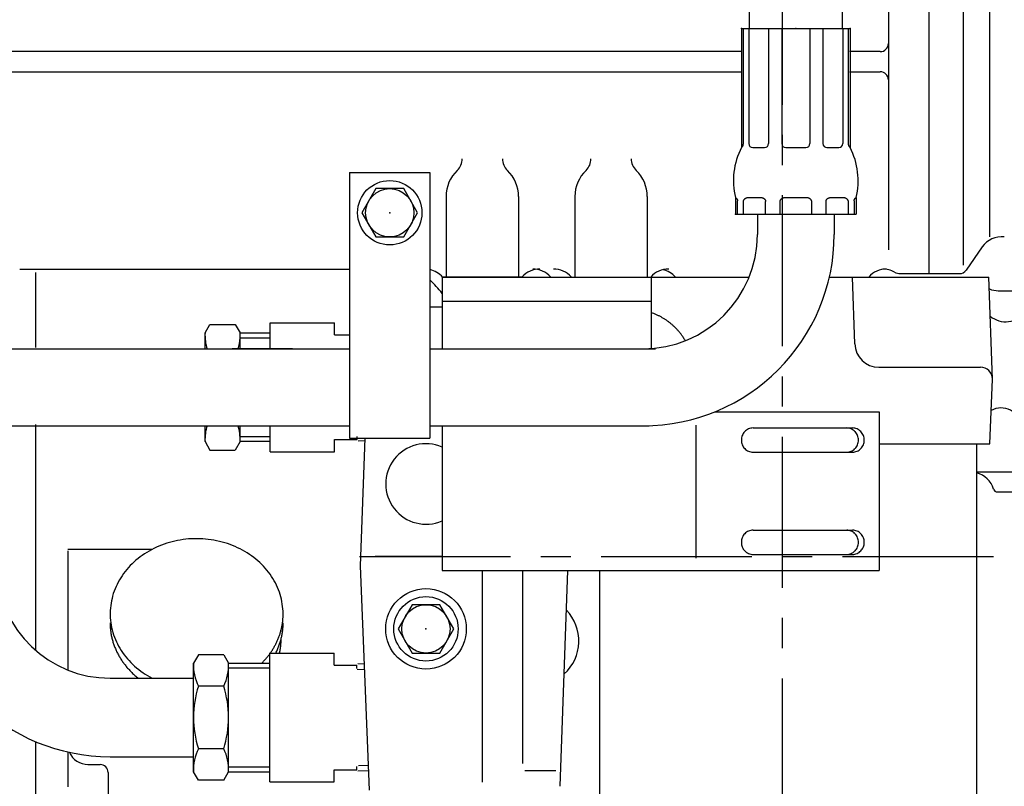
# Model space of a CAD drawing. Extents: x -295 to 279, y -213 to 200.
# Drawn here: x 59 to 108, y -49 to -11 of the extents above; entities that cross this region are included whole.
import ezdxf

# ---------------------------------------------------------------- set-up
doc = ezdxf.new("R2010")
doc.units = 0
doc.header["$MEASUREMENT"] = 0
doc.linetypes.add('CENTER', pattern=[12, 7.5, -1.5, 1.5, -1.5])
doc.linetypes.add('DASHED', pattern=[4.5, 3, -1.5])
doc.layers.get('0').update_dxf_attribs({"linetype": 'CONTINUOUS'})

msp = doc.modelspace()

# ---------------------------------------------------------------- linework, layer by layer
at = {"color": 7, "linetype": 'CENTER'}
for p, q in [((97.075, 40.142), (97.075, -109.579)), ((76.077, -37.8), (108.28, -37.8))]:
    msp.add_line(p, q, dxfattribs=at)
at = {"color": 7, "linetype": 'Continuous'}
for p, q in [((104.375, 7.177), (104.375, -23.753)), ((95.446, -5.023), (95.446, -11.551)), ((100.066, -5.023), (100.066, -11.571)), ((104.375, -8.723), (104.375, -23.753)), ((102.356, -9.317), (102.356, -22.562)), ((106.097, -23.331), (106.097, -10.046)), ((107.375, -10.162), (107.375, -21.923)), ((95.056, -11.574), (100.456, -11.574)), ((95.056, -11.574), (95.056, -17.488)), ((95.148, -11.574), (95.148, -17.32)), ((95.418, -11.574), (95.418, -17.288)), ((96.406, -11.574), (96.406, -17.288)), ((97.057, -11.574), (97.057, -17.288)), ((98.455, -11.574), (98.455, -17.288)), ((99.106, -11.574), (99.106, -17.288)), ((100.094, -11.574), (100.094, -17.288)), ((100.364, -11.574), (100.364, -17.32)), ((100.456, -11.574), (100.456, -17.488)), ((95.034, -12.723), (58.386, -12.723)), ((101.956, -12.723), (100.424, -12.723)), ((58.386, -13.723), (95.034, -13.723)), ((100.424, -13.723), (101.956, -13.723)), ((95.618, -17.488), (96.206, -17.488)), ((97.257, -17.488), (98.255, -17.488)), ((99.306, -17.488), (99.894, -17.488)), ((75.575, -18.727), (75.575, -31.927)), ((75.575, -18.727), (79.575, -18.727)), ((79.575, -18.727), (79.575, -31.927)), ((76.883, -19.527), (76.19, -20.727)), ((78.268, -19.527), (76.883, -19.527)), ((78.961, -20.727), (78.268, -19.527)), ((80.375, -19.92), (80.375, -23.923)), ((83.975, -19.92), (83.975, -23.923)), ((86.775, -19.92), (86.775, -23.923)), ((90.375, -19.92), (90.375, -23.923)), ((94.756, -19.972), (94.756, -20.8)), ((95.38, -19.972), (96.034, -19.972)), ((97.202, -19.972), (98.31, -19.972)), ((99.478, -19.972), (100.132, -19.972)), ((100.756, -19.972), (100.756, -20.8)), ((94.858, -20.8), (94.858, -20.141)), ((95.158, -20.8), (95.158, -20.172)), ((96.256, -20.8), (96.256, -20.172)), ((96.979, -20.8), (96.979, -20.172)), ((98.532, -20.172), (98.532, -20.8)), ((99.256, -20.172), (99.256, -20.8)), ((100.354, -20.172), (100.354, -20.8)), ((100.654, -20.141), (100.654, -20.8)), ((76.19, -20.727), (76.883, -21.927)), ((78.268, -21.927), (78.961, -20.727)), ((94.756, -20.8), (100.756, -20.8)), ((95.846, -20.8), (95.846, -21.8)), ((99.666, -20.8), (99.666, -21.8)), ((76.883, -21.927), (78.268, -21.927)), ((107.023, -22.428), (106.216, -23.582)), ((59.188, -23.523), (75.575, -23.523)), ((59.976, -23.702), (59.976, -27.422)), ((80.175, -23.92), (90.575, -23.92)), ((80.175, -23.92), (80.175, -27.495)), ((84.146, -23.923), (80.205, -23.923)), ((85.573, -23.923), (90.546, -23.923)), ((85.575, -23.92), (95.436, -23.92)), ((90.575, -23.92), (90.575, -27.495)), ((91.773, -23.923), (95.341, -23.923)), ((99.426, -23.923), (101.341, -23.923)), ((99.427, -23.92), (107.355, -23.92)), ((100.685, -27.242), (100.569, -23.92)), ((102.956, -23.753), (104.375, -23.753)), ((104.375, -23.753), (105.888, -23.753)), ((107.533, -29), (107.355, -23.92)), ((107.82, -24.6), (112.402, -24.6)), ((79.575, -25.4), (80.175, -25.4)), ((80.175, -25.12), (90.575, -25.12)), ((68.395, -26.699), (68.636, -26.282)), ((68.637, -26.281), (69.895, -26.281)), ((69.894, -26.28), (70.136, -26.698)), ((71.636, -27.495), (71.636, -26.2)), ((71.636, -26.2), (74.836, -26.2)), ((74.836, -26.8), (74.836, -26.2)), ((68.396, -27.495), (68.396, -26.699)), ((70.135, -26.699), (71.636, -26.699)), ((70.136, -27.495), (70.136, -26.699)), ((74.836, -26.8), (75.575, -26.8)), ((70.135, -26.94), (71.636, -26.94)), ((58.026, -27.495), (75.575, -27.495)), ((79.575, -27.495), (84.376, -27.495)), ((84.376, -27.495), (90.776, -27.495)), ((101.884, -28.4), (106.932, -28.4)), ((107.404, -32.2), (107.533, -29)), ((93.712, -30.62), (101.896, -30.62)), ((101.896, -30.62), (101.896, -38.5)), ((58.026, -31.305), (75.575, -31.305)), ((59.976, -31.24), (59.976, -42.469)), ((59.976, -31.24), (59.976, -42.469)), ((68.396, -32.098), (68.396, -31.305)), ((70.136, -32.098), (70.136, -31.304)), ((71.636, -32.6), (71.636, -31.305)), ((79.575, -31.305), (90.465, -31.305)), ((80.175, -31.305), (80.175, -38.5)), ((92.786, -31.282), (92.786, -37.894)), ((95.631, -31.42), (100.577, -31.42)), ((68.396, -32.099), (68.637, -32.517)), ((70.135, -32.099), (69.894, -32.517)), ((71.636, -31.857), (70.136, -31.857)), ((71.636, -32.097), (70.136, -32.097)), ((74.836, -32.6), (74.836, -32)), ((74.836, -32), (75.956, -32)), ((75.575, -31.927), (79.575, -31.927)), ((75.956, -32), (75.956, -31.836)), ((76.343, -32.065), (75.998, -32.076)), ((76.126, -38.271), (76.348, -31.927)), ((101.896, -32.2), (107.404, -32.2)), ((106.745, -32.2), (106.745, -64.213)), ((68.637, -32.516), (69.894, -32.516)), ((71.636, -32.6), (74.836, -32.6)), ((95.631, -32.62), (100.577, -32.62)), ((106.745, -33.6), (109.09, -33.6)), ((107.775, -34.6), (109.155, -34.6)), ((95.631, -36.5), (100.577, -36.5)), ((65.746, -37.463), (61.575, -37.463)), ((61.576, -37.515), (61.576, -43.445)), ((76.115, -37.8), (76.757, -37.8)), ((80.175, -37.8), (76.852, -37.8)), ((95.631, -37.7), (100.577, -37.7)), ((76.561, -49.416), (76.126, -38.271)), ((80.175, -38.5), (101.896, -38.5)), ((82.175, -38.5), (82.175, -49.012)), ((84.175, -38.5), (84.175, -48.093)), ((86.051, -49.221), (86.426, -38.5)), ((88.005, -38.5), (88.005, -64.213)), ((78.682, -40.2), (77.99, -41.4)), ((80.068, -40.2), (78.682, -40.2)), ((80.761, -41.4), (80.068, -40.2)), ((77.99, -41.4), (78.682, -42.6)), ((80.068, -42.6), (80.761, -41.4)), ((68.065, -42.682), (67.824, -43.1)), ((69.322, -42.682), (68.064, -42.682)), ((69.321, -42.682), (69.562, -43.1)), ((69.321, -42.682), (69.562, -43.099)), ((71.62, -42.6), (74.82, -42.6)), ((71.62, -49), (71.62, -42.6)), ((71.62, -42.6), (74.82, -42.6)), ((71.62, -49), (71.62, -42.6)), ((74.82, -43.2), (74.82, -42.6)), ((74.82, -43.2), (74.82, -42.6)), ((78.682, -42.6), (80.068, -42.6)), ((67.823, -48.5), (67.823, -43.101)), ((69.563, -48.5), (69.563, -43.1)), ((69.563, -48.5), (69.563, -43.1)), ((69.563, -43.101), (71.62, -43.101)), ((69.563, -43.101), (71.62, -43.101)), ((69.563, -43.341), (71.62, -43.341)), ((69.563, -43.342), (71.62, -43.342)), ((74.82, -43.2), (75.94, -43.2)), ((74.82, -43.2), (75.94, -43.2)), ((75.94, -43.364), (75.94, -43.2)), ((75.94, -43.363), (75.94, -43.2)), ((75.953, -43.402), (76.327, -43.414)), ((75.953, -43.402), (76.327, -43.413)), ((75.983, -43.123), (76.316, -43.134)), ((75.983, -43.123), (76.316, -43.134)), ((63.676, -43.85), (67.823, -43.85)), ((69.322, -44.241), (68.064, -44.241)), ((59.976, -46.993), (59.976, -100.319)), ((59.976, -47.004), (59.976, -98.602)), ((69.322, -47.359), (68.064, -47.359)), ((69.322, -47.359), (68.064, -47.359)), ((61.576, -47.516), (61.576, -49.194)), ((63.676, -47.75), (67.823, -47.75)), ((62.576, -48.139), (63.176, -48.139)), ((69.563, -48.259), (71.62, -48.259)), ((69.563, -48.259), (71.62, -48.259)), ((74.82, -49), (74.82, -48.4)), ((74.82, -48.4), (75.94, -48.4)), ((74.82, -49), (74.82, -48.4)), ((74.82, -48.4), (75.94, -48.4)), ((75.94, -48.4), (75.94, -48.236)), ((75.94, -48.4), (75.94, -48.236)), ((76.512, -48.18), (76.014, -48.196)), ((76.513, -48.18), (76.014, -48.196)), ((84.296, -48.435), (85.828, -48.435)), ((63.576, -48.539), (63.576, -58.263)), ((68.064, -48.917), (67.822, -48.499)), ((68.063, -48.917), (67.822, -48.5)), ((69.322, -48.918), (68.064, -48.918)), ((69.322, -48.918), (68.064, -48.918)), ((69.323, -48.917), (69.564, -48.5)), ((69.323, -48.917), (69.564, -48.5)), ((69.563, -48.499), (71.62, -48.499)), ((69.563, -48.499), (71.62, -48.499)), ((76.523, -48.459), (75.982, -48.476)), ((76.523, -48.459), (75.982, -48.476)), ((71.62, -49), (74.82, -49)), ((71.62, -49), (74.82, -49))]:
    msp.add_line(p, q, dxfattribs=at)
at = {"color": 7, "linetype": 'DASHED'}
msp.add_line((72.742, -27.493), (68.396, -27.493), dxfattribs=at)
msp.add_line((72.742, -27.493), (68.396, -27.493), dxfattribs=at)
at = {"color": 7, "linetype": 'Continuous'}
for points in [[(94.756, -19.972, -0.015634), (94.767, -19.979, -0.015634), (94.778, -19.987, -0.015634), (94.789, -19.995, -0.015634), (94.798, -20.004, -0.015634), (94.808, -20.014, -0.015634), (94.816, -20.024, -0.015634), (94.824, -20.034, -0.015634), (94.831, -20.045, -0.015634), (94.837, -20.056, -0.015634), (94.843, -20.067, -0.015634), (94.847, -20.079, -0.015634), (94.851, -20.091, -0.015634), (94.854, -20.103, -0.015634), (94.856, -20.116, -0.015634), (94.858, -20.128, -0.015634), (94.858, -20.141, 1)], [(95.158, -20.172, -0.024549), (95.159, -20.153, -0.024549), (95.162, -20.133, -0.024549), (95.167, -20.114, -0.024549), (95.175, -20.096, -0.024549), (95.184, -20.078, -0.024549), (95.195, -20.061, -0.024549), (95.208, -20.045, -0.024549), (95.223, -20.031, -0.024549), (95.239, -20.018, -0.024549), (95.257, -20.006, -0.024549), (95.275, -19.996, -0.024549), (95.295, -19.988, -0.024549), (95.316, -19.981, -0.024549), (95.337, -19.976, -0.024549), (95.358, -19.973, -0.024549), (95.38, -19.972, 1)], [(96.034, -19.972, -0.024549), (96.055, -19.973, -0.024549), (96.077, -19.976, -0.024549), (96.098, -19.981, -0.024549), (96.119, -19.988, -0.024549), (96.138, -19.996, -0.024549), (96.157, -20.006, -0.024549), (96.175, -20.018, -0.024549), (96.191, -20.031, -0.024549), (96.205, -20.045, -0.024549), (96.218, -20.061, -0.024549), (96.23, -20.078, -0.024549), (96.239, -20.096, -0.024549), (96.246, -20.114, -0.024549), (96.252, -20.133, -0.024549), (96.255, -20.153, -0.024549), (96.256, -20.172, 1)], [(96.979, -20.172, -0.024549), (96.981, -20.153, -0.024549), (96.984, -20.133, -0.024549), (96.989, -20.114, -0.024549), (96.996, -20.096, -0.024549), (97.006, -20.078, -0.024549), (97.017, -20.061, -0.024549), (97.03, -20.045, -0.024549), (97.045, -20.031, -0.024549), (97.061, -20.018, -0.024549), (97.078, -20.006, -0.024549), (97.097, -19.996, -0.024549), (97.117, -19.988, -0.024549), (97.137, -19.981, -0.024549), (97.158, -19.976, -0.024549), (97.18, -19.973, -0.024549), (97.202, -19.972, 1)], [(98.31, -19.972, -0.024549), (98.332, -19.973, -0.024549), (98.353, -19.976, -0.024549), (98.375, -19.981, -0.024549), (98.395, -19.988, -0.024549), (98.415, -19.996, -0.024549), (98.434, -20.006, -0.024549), (98.451, -20.018, -0.024549), (98.467, -20.031, -0.024549), (98.482, -20.045, -0.024549), (98.495, -20.061, -0.024549), (98.506, -20.078, -0.024549), (98.515, -20.096, -0.024549), (98.523, -20.114, -0.024549), (98.528, -20.133, -0.024549), (98.531, -20.153, -0.024549), (98.532, -20.172, 1)], [(99.256, -20.172, -0.024549), (99.257, -20.153, -0.024549), (99.26, -20.133, -0.024549), (99.265, -20.114, -0.024549), (99.273, -20.096, -0.024549), (99.282, -20.078, -0.024549), (99.293, -20.061, -0.024549), (99.306, -20.045, -0.024549), (99.321, -20.031, -0.024549), (99.337, -20.018, -0.024549), (99.355, -20.006, -0.024549), (99.373, -19.996, -0.024549), (99.393, -19.988, -0.024549), (99.414, -19.981, -0.024549), (99.435, -19.976, -0.024549), (99.456, -19.973, -0.024549), (99.478, -19.972, 1)], [(100.132, -19.972, -0.024549), (100.154, -19.973, -0.024549), (100.175, -19.976, -0.024549), (100.196, -19.981, -0.024549), (100.217, -19.988, -0.024549), (100.237, -19.996, -0.024549), (100.255, -20.006, -0.024549), (100.273, -20.018, -0.024549), (100.289, -20.031, -0.024549), (100.304, -20.045, -0.024549), (100.317, -20.061, -0.024549), (100.328, -20.078, -0.024549), (100.337, -20.096, -0.024549), (100.344, -20.114, -0.024549), (100.35, -20.133, -0.024549), (100.353, -20.153, -0.024549), (100.354, -20.172, 1)], [(100.654, -20.141, -0.015633), (100.654, -20.128, -0.015633), (100.655, -20.116, -0.015633), (100.658, -20.103, -0.015633), (100.661, -20.091, -0.015633), (100.664, -20.079, -0.015633), (100.669, -20.067, -0.015633), (100.675, -20.056, -0.015633), (100.681, -20.045, -0.015633), (100.688, -20.034, -0.015633), (100.696, -20.024, -0.015633), (100.704, -20.014, -0.015633), (100.713, -20.004, -0.015633), (100.723, -19.995, -0.015633), (100.734, -19.987, -0.015633), (100.744, -19.979, -0.015633), (100.756, -19.972, 1)]]:
    msp.add_lwpolyline(points, format="xyb", dxfattribs=at)
for centre, radius in [((77.575, -20.727), 1.6), ((77.575, -20.727), 1.2), ((79.375, -41.4), 2), ((79.375, -41.4), 1.6), ((79.375, -41.4), 1.2)]:
    msp.add_circle(centre, radius, dxfattribs=at)
for centre, radius, start, end in [((101.956, -12.323), 0.4, 270, 0), ((101.956, -14.123), 0.4, 0, 90), ((98.234, -19.132), 3.578, 152.647, 193.5812), ((94.948, -17.32), 0.2, 302.6831, 360), ((95.618, -17.288), 0.2, 180.0008, 270), ((96.206, -17.288), 0.2, 270, 359.9992), ((97.257, -17.288), 0.2, 180, 270), ((98.255, -17.288), 0.2, 270, 359.9999), ((99.306, -17.288), 0.2, 180.0002, 270), ((99.894, -17.288), 0.2, 270, 359.9998), ((100.564, -17.32), 0.2, 180, 237.3169), ((97.278, -19.132), 3.578, 346.4189, 27.3531), ((80.375, -18.044), 0.8, 313.8131, 0), ((83.975, -18.044), 0.8, 180, 226.1869), ((86.775, -18.044), 0.8, 313.8131, 0), ((90.375, -18.044), 0.8, 180, 226.1869), ((82.175, -19.92), 1.8, 133.8131, 180), ((82.175, -19.92), 1.8, 0, 46.1869), ((88.575, -19.92), 1.8, 133.8131, 180), ((88.575, -19.92), 1.8, 0, 46.1869), ((90.156, -21.8), 5.69, 270, 0), ((90.156, -21.8), 9.51, 270, 0), ((108.006, -23.115), 1.2, 84.6119, 145.0559), ((79.31, -24.723), 1.2, 41.8103, 77.2425), ((85.04, -24.723), 1.2, 90, 138.1897), ((84.679, -24.723), 1.2, 41.8103, 90), ((85.71, -24.723), 1.2, 41.8103, 90), ((91.44, -24.723), 1.2, 90, 138.1897), ((90.879, -24.723), 1.2, 41.8103, 76.4687), ((102.272, -24.723), 1.2, 90, 138.1896), ((102.076, -24.723), 1.2, 60.747, 90), ((102.956, -23.153), 0.6, 240.747, 270), ((105.888, -23.353), 0.4, 270, 325.0559), ((76.175, -27.733), 5, 36.8754, 47.1571), ((107.82, -23.4), 1.2, 248.2703, 270), ((89.512, -28.693), 3.187, 67.9718, 70.5106), ((89.516, -28.692), 3.184, 65.4896, 68.0284), ((89.52, -28.69), 3.18, 63.0025, 65.5413), ((89.524, -28.688), 3.177, 60.5098, 63.0486), ((89.528, -28.685), 3.173, 58.0113, 60.5501), ((108.192, -24.945), 1.2, 230.1897, 323.2292), ((89.532, -28.683), 3.169, 55.5066, 58.0454), ((89.535, -28.68), 3.165, 52.9955, 55.5343), ((89.539, -28.678), 3.161, 50.4776, 53.0164), ((89.542, -28.675), 3.156, 47.9529, 50.4917), ((89.546, -28.672), 3.152, 45.4211, 47.9599), ((70.636, -26.821), 2.244, 176.8781, 197.4408), ((89.549, -28.669), 3.147, 42.8822, 45.421), ((89.552, -28.665), 3.143, 40.3361, 42.8749), ((89.554, -28.662), 3.139, 37.783, 40.3218), ((89.557, -28.658), 3.134, 35.2228, 37.7616), ((89.56, -28.655), 3.13, 32.6557, 35.1945), ((67.895, -26.821), 2.244, 342.5592, 356.8658), ((89.562, -28.651), 3.126, 30.0819, 32.6207), ((101.884, -27.2), 1.2, 182, 270), ((106.932, -29), 0.6, 1.9999, 89.9961), ((107.956, -31.424), 1, 4.9302, 119.034), ((70.636, -31.976), 2.244, 162.6034, 183.1217), ((67.895, -31.976), 2.244, 356.8782, 17.4397), ((95.648, -32.015), 0.599, 157.9787, 169.2287), ((95.646, -32.012), 0.596, 146.9693, 158.2193), ((95.645, -32.009), 0.593, 135.8532, 147.1032), ((95.642, -32.006), 0.589, 124.6082, 135.8582), ((95.639, -32.004), 0.586, 113.2316, 124.4816), ((95.636, -32.003), 0.584, 101.741, 112.991), ((95.632, -32.002), 0.582, 90.1728, 101.4228), ((100.285, -32.002), 0.582, 78.5772, 89.8272), ((100.282, -32.003), 0.584, 67.009, 78.259), ((100.278, -32.004), 0.586, 55.5184, 66.7684), ((100.575, -32.002), 0.582, 78.5772, 89.8272), ((100.275, -32.006), 0.589, 44.1418, 55.3918), ((100.572, -32.003), 0.584, 67.009, 78.259), ((100.273, -32.009), 0.593, 32.8968, 44.1468), ((100.271, -32.012), 0.596, 21.7807, 33.0307), ((100.569, -32.004), 0.586, 55.5184, 66.7684), ((100.27, -32.015), 0.599, 10.7713, 22.0213), ((100.566, -32.006), 0.589, 44.1418, 55.3918), ((100.563, -32.009), 0.593, 32.8968, 44.1468), ((100.561, -32.012), 0.596, 21.7807, 33.0307), ((100.56, -32.015), 0.599, 10.7713, 22.0213), ((79.375, -34.2), 2, 66.4234, 293.5766), ((95.649, -32.018), 0.6, 168.9177, 180.1677), ((95.649, -32.022), 0.6, 179.8323, 191.0823), ((95.648, -32.025), 0.599, 190.7713, 202.0213), ((95.646, -32.029), 0.596, 201.7807, 213.0307), ((100.271, -32.029), 0.596, 326.9693, 338.2193), ((100.27, -32.025), 0.599, 337.9787, 349.2287), ((100.269, -32.018), 0.6, 359.8323, 11.0823), ((100.269, -32.022), 0.6, 348.9177, 0.1677), ((100.561, -32.029), 0.596, 326.9693, 338.2193), ((100.56, -32.025), 0.599, 337.9787, 349.2287), ((100.559, -32.018), 0.6, 359.8323, 11.0823), ((100.559, -32.022), 0.6, 348.9177, 0.1677), ((95.645, -32.032), 0.593, 212.8968, 224.1468), ((95.642, -32.034), 0.589, 224.1418, 235.3918), ((95.639, -32.036), 0.586, 235.5184, 246.7684), ((95.636, -32.037), 0.584, 247.009, 258.259), ((95.632, -32.038), 0.582, 258.5772, 269.8272), ((100.285, -32.038), 0.582, 270.1728, 281.4228), ((100.282, -32.037), 0.584, 281.741, 292.991), ((100.278, -32.036), 0.586, 293.2316, 304.4816), ((100.575, -32.038), 0.582, 270.1728, 281.4228), ((100.275, -32.034), 0.589, 304.6082, 315.8582), ((100.572, -32.037), 0.584, 281.741, 292.991), ((100.273, -32.032), 0.593, 315.8532, 327.1032), ((100.569, -32.036), 0.586, 293.2316, 304.4816), ((100.566, -32.034), 0.589, 304.6082, 315.8582), ((100.563, -32.032), 0.593, 315.8532, 327.1032), ((106.434, -34.8), 1.2, 16.6016, 74.9414), ((107.775, -34.4), 0.2, 196.6015, 270), ((95.645, -37.089), 0.593, 135.8532, 147.1032), ((95.642, -37.086), 0.589, 124.6082, 135.8582), ((95.639, -37.084), 0.586, 113.2316, 124.4816), ((95.636, -37.083), 0.584, 101.741, 112.991), ((95.632, -37.082), 0.582, 90.1728, 101.4228), ((100.285, -37.082), 0.582, 78.5772, 89.8272), ((100.282, -37.083), 0.584, 67.009, 78.259), ((100.278, -37.084), 0.586, 55.5184, 66.7684), ((100.575, -37.082), 0.582, 78.5772, 89.8272), ((100.275, -37.086), 0.589, 44.1418, 55.3918), ((100.572, -37.083), 0.584, 67.009, 78.259), ((100.273, -37.089), 0.593, 32.8968, 44.1468), ((100.569, -37.084), 0.586, 55.5184, 66.7684), ((100.566, -37.086), 0.589, 44.1418, 55.3918), ((100.563, -37.089), 0.593, 32.8968, 44.1468), ((67.762, -41.176), 4.224, 101.9289, 116.8777), ((67.905, -41.214), 4.292, 88.7454, 103.6941), ((68.052, -41.213), 4.29, 75.7703, 90.7191), ((68.195, -41.174), 4.219, 62.569, 77.5177), ((95.649, -37.098), 0.6, 168.9177, 180.1677), ((95.649, -37.102), 0.6, 179.8323, 191.0823), ((95.648, -37.095), 0.599, 157.9787, 169.2287), ((95.646, -37.092), 0.596, 146.9693, 158.2193), ((100.271, -37.092), 0.596, 21.7807, 33.0307), ((100.27, -37.095), 0.599, 10.7713, 22.0213), ((100.269, -37.098), 0.6, 359.8323, 11.0823), ((100.269, -37.102), 0.6, 348.9177, 0.1677), ((100.561, -37.092), 0.596, 21.7807, 33.0307), ((100.56, -37.095), 0.599, 10.7713, 22.0213), ((100.559, -37.098), 0.6, 359.8323, 11.0823), ((100.559, -37.102), 0.6, 348.9177, 0.1677), ((67.633, -41.103), 4.101, 115.7369, 130.6856), ((68.323, -41.1), 4.095, 48.7273, 63.676), ((95.648, -37.105), 0.599, 190.7713, 202.0213), ((95.646, -37.109), 0.596, 201.7807, 213.0307), ((95.645, -37.112), 0.593, 212.8968, 224.1468), ((95.642, -37.114), 0.589, 224.1418, 235.3918), ((95.639, -37.116), 0.586, 235.5184, 246.7684), ((95.636, -37.117), 0.584, 247.009, 258.259), ((100.282, -37.117), 0.584, 281.741, 292.991), ((100.278, -37.116), 0.586, 293.2316, 304.4816), ((100.275, -37.114), 0.589, 304.6082, 315.8582), ((100.572, -37.117), 0.584, 281.741, 292.991), ((100.273, -37.112), 0.593, 315.8532, 327.1032), ((100.271, -37.109), 0.596, 326.9693, 338.2193), ((100.569, -37.116), 0.586, 293.2316, 304.4816), ((100.27, -37.105), 0.599, 337.9787, 349.2287), ((100.566, -37.114), 0.589, 304.6082, 315.8582), ((100.563, -37.112), 0.593, 315.8532, 327.1032), ((100.561, -37.109), 0.596, 326.9693, 338.2193), ((100.56, -37.105), 0.599, 337.9787, 349.2287), ((67.528, -41), 3.954, 130.5073, 145.456), ((68.427, -40.995), 3.948, 33.9123, 48.861), ((95.632, -37.118), 0.582, 258.5772, 269.8272), ((100.285, -37.118), 0.582, 270.1728, 281.4228), ((100.575, -37.118), 0.582, 270.1728, 281.4228), ((63.676, -38.2), 9.55, 182.3038, 270), ((63.676, -38.2), 5.65, 182.5183, 270), ((67.453, -40.872), 3.82, 146.3909, 161.3396), ((68.501, -40.867), 3.816, 17.984, 32.9327), ((67.413, -40.73), 3.739, 163.2126, 178.1614), ((68.539, -40.724), 3.737, 1.133, 16.0818), ((67.411, -40.582), 3.736, 180.4268, 195.3755), ((84.775, -42), 2.2, 311.9649, 44.0351), ((84.775, -42), 2.2, 311.9649, 44.0351), ((67.403, -41.085), 3.727, 180.2282, 183.1991), ((68.545, -40.586), 3.735, 351.3116, 353.8819), ((68.547, -40.612), 3.73, 354.269, 356.8392), ((68.548, -40.637), 3.727, 357.2323, 359.8025), ((68.548, -41.093), 3.727, 358.4029, 359.886), ((67.404, -41.056), 3.731, 183.6526, 186.6234), ((67.408, -41.026), 3.737, 187.0678, 190.0387), ((67.448, -40.439), 3.811, 197.3059, 212.2546), ((68.531, -40.51), 3.764, 342.5121, 345.0824), ((68.537, -40.535), 3.752, 345.4296, 347.9999), ((68.541, -40.561), 3.742, 348.3639, 350.9342), ((68.543, -41.019), 3.739, 349.868, 351.3512), ((68.545, -41.034), 3.735, 351.5698, 353.0529), ((68.546, -41.048), 3.732, 353.2748, 354.758), ((68.547, -41.063), 3.73, 354.9826, 356.4657), ((68.548, -41.078), 3.728, 356.6922, 358.1753), ((67.412, -40.997), 3.747, 190.4682, 193.4391), ((67.418, -40.968), 3.76, 193.8481, 196.819), ((67.426, -40.939), 3.776, 197.2026, 200.1734), ((68.507, -40.437), 3.811, 333.8913, 336.4615), ((68.516, -40.461), 3.794, 336.7402, 339.3105), ((68.524, -40.485), 3.778, 339.6147, 342.1849), ((68.527, -40.946), 3.771, 341.4337, 342.9169), ((68.531, -40.961), 3.763, 343.1085, 344.5916), ((68.535, -40.975), 3.756, 344.79, 346.2731), ((68.538, -41.872), 3.639, 356.066, 356.7568), ((68.538, -41.879), 3.638, 356.8631, 357.5539), ((68.538, -41.886), 3.638, 357.6605, 358.3513), ((68.538, -41.892), 3.637, 358.4581, 359.1489), ((68.539, -41.899), 3.637, 359.2557, 359.9465), ((68.538, -40.99), 3.75, 346.4775, 347.9606), ((68.54, -41.004), 3.744, 348.1704, 349.6535), ((67.435, -40.911), 3.794, 200.5269, 203.4977), ((67.445, -40.883), 3.815, 203.817, 206.7879), ((67.52, -40.31), 3.942, 213.2786, 228.2274), ((68.461, -40.345), 3.898, 322.7904, 325.3607), ((68.474, -40.368), 3.874, 325.5184, 328.0886), ((68.486, -40.39), 3.852, 328.2786, 330.8489), ((68.497, -40.413), 3.831, 331.0701, 333.6404), ((68.503, -40.876), 3.82, 333.1786, 334.6617), ((68.509, -40.89), 3.809, 334.8122, 336.2953), ((68.514, -40.904), 3.799, 336.4549, 337.938), ((68.519, -40.918), 3.789, 338.1064, 339.5895), ((68.523, -40.932), 3.78, 339.7662, 341.2493), ((68.529, -41.798), 3.658, 347.3372, 348.028), ((68.53, -41.805), 3.655, 348.1264, 348.8172), ((68.531, -41.811), 3.653, 348.9167, 349.6075), ((68.532, -41.818), 3.651, 349.708, 350.3988), ((68.533, -41.825), 3.649, 350.5002, 351.191), ((68.534, -41.832), 3.647, 351.2933, 351.9841), ((68.535, -41.838), 3.645, 352.0872, 352.778), ((68.536, -41.845), 3.643, 352.8818, 353.5726), ((68.536, -41.852), 3.642, 353.6771, 354.3679), ((68.537, -41.859), 3.641, 354.4729, 355.1637), ((68.537, -41.865), 3.64, 355.2693, 355.9601), ((67.457, -40.856), 3.838, 207.0696, 210.0404), ((67.471, -40.829), 3.863, 210.2818, 213.2527), ((67.486, -40.803), 3.889, 213.4516, 216.4224), ((68.415, -40.283), 3.972, 314.807, 317.3772), ((68.431, -40.303), 3.947, 317.4344, 320.0047), ((68.447, -40.324), 3.922, 320.0956, 322.6659), ((67.502, -40.778), 3.917, 216.5774, 219.5483), ((67.519, -40.754), 3.945, 219.6584, 222.6293), ((67.537, -40.731), 3.975, 222.6944, 225.6653), ((67.623, -40.204), 4.089, 228.1385, 243.0873), ((70.063, -43.223), 2.244, 176.8781, 206.9996), ((70.063, -43.223), 2.244, 176.8781, 206.9996), ((67.321, -43.223), 2.244, 333.0003, 3.1218), ((67.321, -43.223), 2.244, 333.0003, 3.1218), ((67.557, -40.709), 4.004, 225.6856, 228.6565), ((67.578, -40.688), 4.034, 228.6328, 231.6037), ((72.959, -45.801), 5.138, 162.3378, 197.662), ((72.959, -45.8), 5.138, 162.3378, 197.662), ((64.425, -45.8), 5.138, 342.3379, 17.662), ((64.425, -45.801), 5.138, 342.3379, 17.662), ((70.063, -48.378), 2.244, 153.0002, 183.1217), ((70.063, -48.378), 2.244, 153.0002, 183.1217), ((67.321, -48.378), 2.244, 356.8783, 26.9998), ((67.321, -48.378), 2.244, 356.8783, 26.9998), ((62.576, -47.139), 1, 203.2458, 270), ((63.176, -48.539), 0.4, 0, 90), ((62.576, -49.194), 1, 180, 182.8125)]:
    msp.add_arc(centre, radius, start, end, dxfattribs=at)
for p in [(95.056, -11.574), (97.756, -11.574), (100.456, -11.574), (77.575, -20.727), (77.575, -20.727), (94.756, -20.8), (79.375, -41.4), (79.375, -41.4)]:
    msp.add_point(p, dxfattribs=at)

doc.saveas('drawing.dxf')
